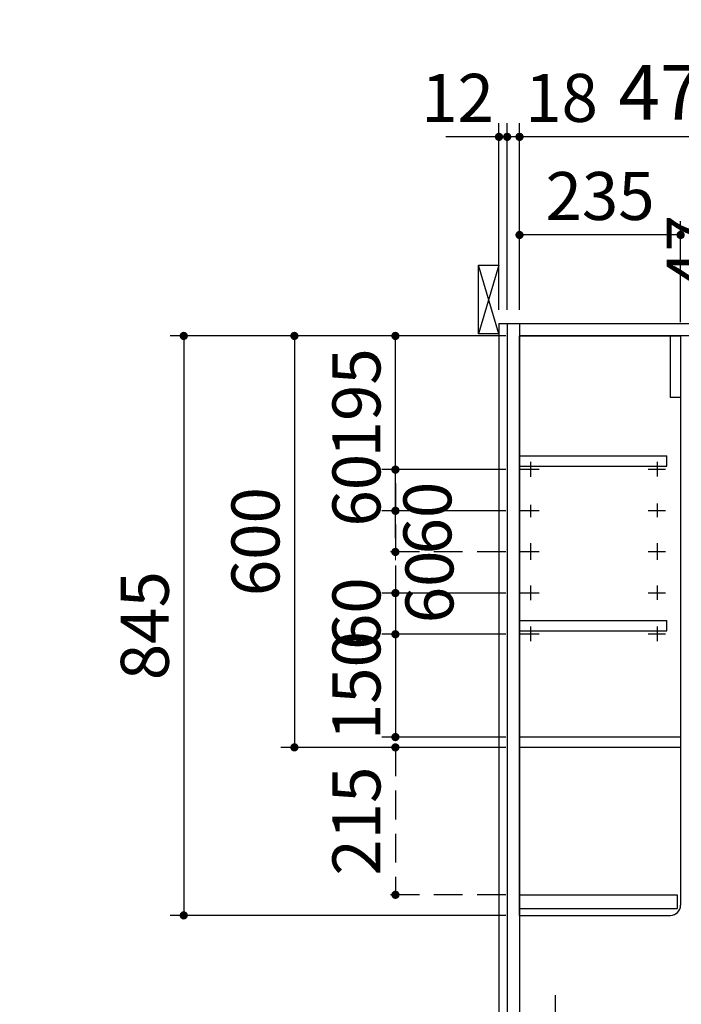
# Model space of a CAD drawing. Units: millimetres. Extents: x -1945 to 8468, y -124 to 5608.
# Drawn here: x 4223 to 5188, y 2308 to 3744 of the extents above; entities that cross this region are included whole.
import ezdxf

# ---------------------------------------------------------------- set-up
doc = ezdxf.new("R2010")
doc.units = ezdxf.units.MM
doc.header["$LTSCALE"] = 5
doc.linetypes.add('DASHDOT', pattern=[50.5, 30, -9, 2.5, -9])
doc.linetypes.add('HIDDEN', pattern=[12.6, 8.4, -4.2])
for name, color, linetype, lineweight in [('その他', 30, 'Continuous', 9), ('寸法', 250, 'Continuous', 9), ('引き箱', 14, 'Continuous', 9), ('本体', 134, 'Continuous', 9), ('枠', 7, 'Continuous', 9), ('食器', 3, 'Continuous', 9)]:
    doc.layers.add(name, color=color, linetype=linetype, lineweight=lineweight)
doc.styles.get("Standard").update_dxf_attribs({"font": 'txt', "bigfont": 'bigfont'})
doc.styles.add('ＭＳ ゴシック', font='txt')
doc.dimstyles.get("Standard").update_dxf_attribs({"dimtxt": 0.18, "dimasz": 0.18, "dimexe": 0.18, "dimexo": 0.0625, "dimgap": 0.09, "dimtad": 0, "dimtih": 1, "dimtoh": 1, "dimdec": 4, "dimzin": 0, "dimdsep": 46, "dimtxsty": 'Standard', "dimcen": 0.09, "dimadec": 0, "dimazin": 0, "dimtfac": 1, "dimtdec": 4, "dimtofl": 0, "dimtmove": 0, "dimatfit": 3, "dimfxl": 1, "dimtolj": 1, "dimtzin": 0, "dimarcsym": 0})

# ---------------------------------------------------------------- blocks, each defined once
blk = doc.blocks.new('_DOT')
at = {"color": 0}
blk.add_line((-0.5, 0), (-1, 0), dxfattribs=at)
at = {"color": 0, "const_width": 0.5}
blk.add_lwpolyline([(-0.25, 0, 1), (0.25, 0, 1)], format="xyb", close=True, dxfattribs=at)
blk = doc.blocks.new('Dim14')
at = {"layer": '寸法', "color": 250, "linetype": 'Continuous', "lineweight": 30}
for p, q in [((4951.6, 3320.8), (4951.6, 3450)), ((5186.6, 3302.8), (5186.6, 3450)), ((5186.6, 3430), (4951.6, 3430))]:
    blk.add_line(p, q, dxfattribs=at)
at = {"layer": '寸法', "color": 250, "linetype": 'Continuous', "lineweight": 30, "xscale": 12, "yscale": 12, "zscale": 12}
for p, rotation in [((4951.6, 3430), 179.9999999999998), ((5186.6, 3430), 359.9999999999997)]:
    blk.add_blockref('_DOT', p, dxfattribs=dict(at, rotation=rotation))
at = {"layer": '寸法', "color": 250, "linetype": 'Continuous', "lineweight": 9, "insert": (5069.1, 3430), "char_height": 70, "width": 900, "attachment_point": 8, "style": 'ＭＳ ゴシック'}
blk.add_mtext('235', dxfattribs=at)
blk = doc.blocks.new('Dim15')
at = {"layer": '寸法', "color": 250, "linetype": 'Continuous', "lineweight": 30}
for p, q in [((4921.6, 3320.8), (4921.6, 3593.1)), ((4933.6, 3320.8), (4933.6, 3593.1)), ((4973.6, 3573.1), (4844.3, 3573.1))]:
    blk.add_line(p, q, dxfattribs=at)
at = {"layer": '寸法', "color": 250, "linetype": 'Continuous', "lineweight": 30, "xscale": 12, "yscale": 12, "zscale": 12}
for p, rotation in [((4921.6, 3573.1), 359.9999999999996), ((4933.6, 3573.1), 179.9999999999998)]:
    blk.add_blockref('_DOT', p, dxfattribs=dict(at, rotation=rotation))
at = {"layer": '寸法', "color": 250, "linetype": 'Continuous', "lineweight": 9, "insert": (4914.3, 3573.1), "char_height": 70, "width": 516.667, "attachment_point": 9, "style": 'ＭＳ ゴシック'}
blk.add_mtext('12', dxfattribs=at)
blk = doc.blocks.new('Dim16')
at = {"layer": '寸法', "color": 250, "linetype": 'Continuous', "lineweight": 30}
for p, q in [((4933.6, 3320.8), (4933.6, 3593.1)), ((4951.6, 3320.8), (4951.6, 3593.1)), ((5029.9, 3573.1), (4893.6, 3573.1))]:
    blk.add_line(p, q, dxfattribs=at)
at = {"layer": '寸法', "color": 250, "linetype": 'Continuous', "lineweight": 30, "xscale": 12, "yscale": 12, "zscale": 12}
for p, rotation in [((4933.6, 3573.1), 359.9999999999996), ((4951.6, 3573.1), 179.9999999999998)]:
    blk.add_blockref('_DOT', p, dxfattribs=dict(at, rotation=rotation))
at = {"layer": '寸法', "color": 250, "linetype": 'Continuous', "lineweight": 9, "insert": (4959.9, 3573.1), "char_height": 70, "width": 516.667, "attachment_point": 7, "style": 'ＭＳ ゴシック'}
blk.add_mtext('18', dxfattribs=at)
blk = doc.blocks.new('Dim17')
at = {"layer": '枠', "color": 7, "linetype": 'Continuous', "lineweight": 30}
for p, q in [((4951.6, 3320.8), (4951.6, 3593.1)), ((5421.6, 3320.8), (5421.6, 3593.1)), ((5421.6, 3573.1), (4951.6, 3573.1))]:
    blk.add_line(p, q, dxfattribs=at)
at = {"layer": '枠', "color": 7, "linetype": 'Continuous', "lineweight": 30, "xscale": 12, "yscale": 12, "zscale": 12}
for p, rotation in [((4951.6, 3573.1), 179.9999999999998), ((5421.6, 3573.1), 359.9999999999997)]:
    blk.add_blockref('_DOT', p, dxfattribs=dict(at, rotation=rotation))
at = {"layer": '枠', "color": 7, "linetype": 'Continuous', "lineweight": 9, "insert": (5186.6, 3573.1), "char_height": 80, "width": 1028.571, "attachment_point": 8, "style": 'ＭＳ ゴシック'}
blk.add_mtext('470', dxfattribs=at)
blk = doc.blocks.new('Dim18')
at = {"layer": '寸法', "color": 250, "linetype": 'HIDDEN', "lineweight": 30}
for p, q in [((4770.6, 3007.8), (4770.6, 2867.8)), ((4931.6, 2967.8), (4750.6, 2967.8)), ((4931.6, 2907.8), (4750.6, 2907.8))]:
    blk.add_line(p, q, dxfattribs=at)
at = {"layer": '寸法', "color": 250, "linetype": 'HIDDEN', "lineweight": 30, "xscale": 12, "yscale": 12, "zscale": 12}
for p, rotation in [((4770.6, 2967.8), 269.9999999999998), ((4770.6, 2907.8), 89.99999999999949)]:
    blk.add_blockref('_DOT', p, dxfattribs=dict(at, rotation=rotation))
at = {"layer": '寸法', "color": 250, "linetype": 'Continuous', "lineweight": 9, "insert": (4785.2, 2916.8), "char_height": 70, "width": 550, "attachment_point": 2, "rotation": 90, "style": 'ＭＳ ゴシック'}
blk.add_mtext('60', dxfattribs=at)
blk = doc.blocks.new('Dim19')
at = {"layer": '寸法', "color": 250, "linetype": 'HIDDEN', "lineweight": 30}
for p, q in [((4770.6, 3067.8), (4770.6, 2927.8)), ((4931.6, 3027.8), (4750.6, 3027.8)), ((4931.6, 2967.8), (4750.6, 2967.8))]:
    blk.add_line(p, q, dxfattribs=at)
at = {"layer": '寸法', "color": 250, "linetype": 'HIDDEN', "lineweight": 30, "xscale": 12, "yscale": 12, "zscale": 12}
for p, rotation in [((4770.6, 3027.8), 269.9999999999998), ((4770.6, 2967.8), 89.99999999999949)]:
    blk.add_blockref('_DOT', p, dxfattribs=dict(at, rotation=rotation))
at = {"layer": '寸法', "color": 250, "linetype": 'Continuous', "lineweight": 9, "insert": (4782.2, 3017.2), "char_height": 70, "width": 550, "attachment_point": 2, "rotation": 90, "style": 'ＭＳ ゴシック'}
blk.add_mtext('60', dxfattribs=at)
blk = doc.blocks.new('Dim20')
at = {"layer": '寸法', "color": 250, "linetype": 'Continuous', "lineweight": 30}
for p, q in [((4931.6, 2847.8), (4750.6, 2847.8)), ((4770.6, 2847.8), (4770.6, 2697.8)), ((4931.6, 2697.8), (4750.6, 2697.8))]:
    blk.add_line(p, q, dxfattribs=at)
at = {"layer": '寸法', "color": 250, "linetype": 'Continuous', "lineweight": 30, "xscale": 12, "yscale": 12, "zscale": 12}
for p, rotation in [((4770.6, 2847.8), 89.99999999999949), ((4770.6, 2697.8), 269.9999999999995)]:
    blk.add_blockref('_DOT', p, dxfattribs=dict(at, rotation=rotation))
at = {"layer": '寸法', "color": 250, "linetype": 'Continuous', "lineweight": 9, "insert": (4770.6, 2772.8), "char_height": 70, "width": 850, "attachment_point": 8, "rotation": 90, "style": 'ＭＳ ゴシック'}
blk.add_mtext('150', dxfattribs=at)
blk = doc.blocks.new('Dim21')
at = {"layer": '寸法', "color": 250, "linetype": 'Continuous', "lineweight": 30}
for p, q in [((4770.6, 2947.8), (4770.6, 2807.8)), ((4931.6, 2907.8), (4750.6, 2907.8)), ((4931.6, 2847.8), (4750.6, 2847.8))]:
    blk.add_line(p, q, dxfattribs=at)
at = {"layer": '寸法', "color": 250, "linetype": 'Continuous', "lineweight": 30, "xscale": 12, "yscale": 12, "zscale": 12}
for p, rotation in [((4770.6, 2907.8), 269.9999999999998), ((4770.6, 2847.8), 89.99999999999949)]:
    blk.add_blockref('_DOT', p, dxfattribs=dict(at, rotation=rotation))
at = {"layer": '寸法', "color": 250, "linetype": 'Continuous', "lineweight": 9, "insert": (4770.6, 2877.8), "char_height": 70, "width": 550, "attachment_point": 8, "rotation": 90, "style": 'ＭＳ ゴシック'}
blk.add_mtext('60', dxfattribs=at)
blk = doc.blocks.new('Dim22')
at = {"layer": '寸法', "color": 250, "linetype": 'Continuous', "lineweight": 30}
for p, q in [((4770.6, 2987.8), (4770.6, 3127.8)), ((4931.6, 3087.8), (4750.6, 3087.8)), ((4931.6, 3027.8), (4750.6, 3027.8))]:
    blk.add_line(p, q, dxfattribs=at)
at = {"layer": '寸法', "color": 250, "linetype": 'Continuous', "lineweight": 30, "xscale": 12, "yscale": 12, "zscale": 12}
for p, rotation in [((4770.6, 3087.8), 269.9999999999998), ((4770.6, 3027.8), 89.99999999999949)]:
    blk.add_blockref('_DOT', p, dxfattribs=dict(at, rotation=rotation))
at = {"layer": '寸法', "color": 250, "linetype": 'Continuous', "lineweight": 9, "insert": (4770.6, 3057.8), "char_height": 70, "width": 550, "attachment_point": 8, "rotation": 90, "style": 'ＭＳ ゴシック'}
blk.add_mtext('60', dxfattribs=at)
blk = doc.blocks.new('Dim23')
at = {"layer": '寸法', "color": 250, "linetype": 'HIDDEN', "lineweight": 30}
for p, q in [((4931.6, 2682.8), (4750.6, 2682.8)), ((4770.6, 2682.8), (4770.6, 2467.8)), ((4931.6, 2467.8), (4750.6, 2467.8))]:
    blk.add_line(p, q, dxfattribs=at)
at = {"layer": '寸法', "color": 250, "linetype": 'HIDDEN', "lineweight": 30, "xscale": 12, "yscale": 12, "zscale": 12}
for p, rotation in [((4770.6, 2682.8), 89.99999999999949), ((4770.6, 2467.8), 269.9999999999995)]:
    blk.add_blockref('_DOT', p, dxfattribs=dict(at, rotation=rotation))
at = {"layer": '寸法', "color": 250, "linetype": 'Continuous', "lineweight": 9, "insert": (4770.6, 2575.3), "char_height": 70, "width": 900, "attachment_point": 8, "rotation": 90, "style": 'ＭＳ ゴシック'}
blk.add_mtext('215', dxfattribs=at)
blk = doc.blocks.new('Dim24')
at = {"layer": '寸法', "color": 250, "linetype": 'Continuous', "lineweight": 30}
for p, q in [((4931.6, 3282.8), (4750.6, 3282.8)), ((4770.6, 3087.8), (4770.6, 3282.8)), ((4931.6, 3087.8), (4750.6, 3087.8))]:
    blk.add_line(p, q, dxfattribs=at)
at = {"layer": '寸法', "color": 250, "linetype": 'Continuous', "lineweight": 30, "xscale": 12, "yscale": 12, "zscale": 12}
for p, rotation in [((4770.6, 3282.8), 89.99999999999959), ((4770.6, 3087.8), 269.9999999999998)]:
    blk.add_blockref('_DOT', p, dxfattribs=dict(at, rotation=rotation))
at = {"layer": '寸法', "color": 250, "linetype": 'Continuous', "lineweight": 9, "insert": (4770.6, 3185.3), "char_height": 70, "width": 850, "attachment_point": 8, "rotation": 90, "style": 'ＭＳ ゴシック'}
blk.add_mtext('195', dxfattribs=at)
blk = doc.blocks.new('Dim25')
at = {"layer": '寸法', "color": 250, "linetype": 'Continuous', "lineweight": 30}
for p, q in [((4931.6, 3282.8), (4603.3, 3282.8)), ((4623.3, 3282.8), (4623.3, 2682.8)), ((4931.6, 2682.8), (4603.3, 2682.8))]:
    blk.add_line(p, q, dxfattribs=at)
at = {"layer": '寸法', "color": 250, "linetype": 'Continuous', "lineweight": 30, "xscale": 12, "yscale": 12, "zscale": 12}
for p, rotation in [((4623.3, 3282.8), 89.99999999999959), ((4623.3, 2682.8), 269.9999999999998)]:
    blk.add_blockref('_DOT', p, dxfattribs=dict(at, rotation=rotation))
at = {"layer": '寸法', "color": 250, "linetype": 'Continuous', "lineweight": 9, "insert": (4623.3, 2982.8), "char_height": 70, "width": 883.333, "attachment_point": 8, "rotation": 90, "style": 'ＭＳ ゴシック'}
blk.add_mtext('600', dxfattribs=at)
blk = doc.blocks.new('Dim26')
at = {"layer": '寸法', "color": 250, "linetype": 'Continuous', "lineweight": 30}
for p, q in [((4931.6, 3282.8), (4441.9, 3282.8)), ((4461.9, 3282.8), (4461.9, 2437.8)), ((4931.6, 2437.8), (4441.9, 2437.8))]:
    blk.add_line(p, q, dxfattribs=at)
at = {"layer": '寸法', "color": 250, "linetype": 'Continuous', "lineweight": 30, "xscale": 12, "yscale": 12, "zscale": 12}
for p, rotation in [((4461.9, 3282.8), 89.99999999999959), ((4461.9, 2437.8), 269.9999999999998)]:
    blk.add_blockref('_DOT', p, dxfattribs=dict(at, rotation=rotation))
at = {"layer": '寸法', "color": 250, "linetype": 'Continuous', "lineweight": 9, "insert": (4461.9, 2860.3), "char_height": 70, "width": 900, "attachment_point": 8, "rotation": 90, "style": 'ＭＳ ゴシック'}
blk.add_mtext('845', dxfattribs=at)
blk = doc.blocks.new('Dim39')
at = {"layer": '本体', "color": 134, "linetype": 'Continuous', "lineweight": 30}
for p, q in [((5311.6, 3378.2), (5311.6, 3496.9)), ((5421.6, 3320.8), (5421.6, 3496.9)), ((5271.6, 3476.9), (5461.6, 3476.9))]:
    blk.add_line(p, q, dxfattribs=at)
at = {"layer": '本体', "color": 134, "linetype": 'Continuous', "lineweight": 30, "xscale": 12, "yscale": 12, "zscale": 12}
for p, rotation in [((5311.6, 3476.9), 359.9999999999996), ((5421.6, 3476.9), 179.9999999999998)]:
    blk.add_blockref('_DOT', p, dxfattribs=dict(at, rotation=rotation))
at = {"layer": '本体', "color": 134, "linetype": 'Continuous', "lineweight": 9, "insert": (5366.6, 3476.9), "char_height": 70, "width": 850, "attachment_point": 8, "style": 'ＭＳ ゴシック'}
blk.add_mtext('110', dxfattribs=at)
blk = doc.blocks.new('Dim41')
at = {"layer": '本体', "color": 134, "linetype": 'Continuous', "lineweight": 30}
for p, q in [((5256, 3423.1), (5256, 3300.8)), ((5322.6, 3347.8), (5236, 3347.8)), ((5334.2, 3300.8), (5236, 3300.8))]:
    blk.add_line(p, q, dxfattribs=at)
at = {"layer": '本体', "color": 134, "linetype": 'Continuous', "lineweight": 30, "xscale": 12, "yscale": 12, "zscale": 12}
for p, rotation in [((5256, 3347.8), 269.9999999999998), ((5256, 3300.8), 89.99999999999959)]:
    blk.add_blockref('_DOT', p, dxfattribs=dict(at, rotation=rotation))
at = {"layer": '本体', "color": 134, "linetype": 'Continuous', "lineweight": 9, "insert": (5258, 3353.1), "char_height": 70, "width": 566.667, "attachment_point": 7, "rotation": 90, "style": 'ＭＳ ゴシック'}
blk.add_mtext('47', dxfattribs=at)
blk = doc.blocks.new('Dim49')
at = {"layer": '引き箱', "color": 14, "linetype": 'Continuous', "lineweight": 30}
for p, q in [((3768.2, 4357.8), (4306.7, 4357.8)), ((4286.7, 4190.9), (4286.7, 4357.8)), ((3921, 4288.8), (4306.7, 4288.8))]:
    blk.add_line(p, q, dxfattribs=at)
at = {"layer": '引き箱', "color": 14, "linetype": 'Continuous', "lineweight": 30, "xscale": 12, "yscale": 12, "zscale": 12}
for p, rotation in [((4286.7, 4357.8), 269.9999999999998), ((4286.7, 4288.8), 89.99999999999959)]:
    blk.add_blockref('_DOT', p, dxfattribs=dict(at, rotation=rotation))
at = {"layer": '引き箱', "color": 14, "linetype": 'Continuous', "lineweight": 9, "insert": (4291.4, 4270.9), "char_height": 80, "width": 609.524, "attachment_point": 9, "rotation": 90, "style": 'ＭＳ ゴシック'}
blk.add_mtext('69', dxfattribs=at)
blk = doc.blocks.new('*G128')
at = {"layer": '食器', "color": 3, "linetype": 'Continuous', "lineweight": 30}
for p, q in [((4891.6, 3285.8), (4891.6, 3385.8)), ((4891.6, 3385.8), (4921.6, 3385.8)), ((4921.6, 3285.8), (4891.6, 3285.8))]:
    blk.add_line(p, q, dxfattribs=at)

msp = doc.modelspace()

# ---------------------------------------------------------------- linework, layer by layer
at = {"layer": 'その他', "color": 30, "linetype": 'DASHDOT', "lineweight": 30}
msp.add_line((5003.567, 2321.342), (5003.567, 2143.017), dxfattribs=at)
at = {"layer": '本体', "color": 134, "linetype": 'Continuous', "lineweight": 30}
for p, q in [((4921.567, 3300.784), (5421.567, 3300.784)), ((4921.567, 3300.784), (4921.567, 1300.784)), ((4933.567, 3300.784), (4933.567, 2170.784)), ((4951.567, 3300.784), (4951.567, 2170.784)), ((5412.567, 3282.784), (4951.567, 3282.784))]:
    msp.add_line(p, q, dxfattribs=at)
at = {"layer": '枠', "color": 7, "linetype": 'Continuous', "lineweight": 30}
for p, q in [((5171.567, 3192.784), (5171.567, 3282.784)), ((5186.567, 3192.784), (5171.567, 3192.784))]:
    msp.add_line(p, q, dxfattribs=at)
at = {"layer": '食器', "color": 3, "linetype": 'Continuous', "lineweight": 30}
for p, q in [((4921.567, 3285.784), (4891.567, 3385.784)), ((4921.567, 3385.784), (4891.567, 3285.784)), ((4951.567, 2437.784), (4951.567, 3282.784)), ((4951.567, 3282.784), (5186.567, 3282.784)), ((5186.567, 3282.784), (5186.567, 2452.784)), ((4951.567, 3107.784), (5166.567, 3107.784)), ((5166.567, 3092.784), (5166.567, 3107.784)), ((4951.567, 3092.784), (5166.567, 3092.784)), ((4980.29, 3087.784), (4951.567, 3087.784)), ((4967.567, 3099.031), (4967.567, 3077.511)), ((5164.284, 3087.784), (5139.405, 3087.784)), ((5152.567, 3099.031), (5152.567, 3077.91)), ((4967.567, 3036.593), (4967.567, 3018.66)), ((5152.567, 3038.586), (5152.567, 3018.66)), ((4980.29, 3027.784), (4951.567, 3027.784)), ((5164.284, 3027.784), (5139.405, 3027.784)), ((4967.567, 2980.402), (4967.567, 2956.491)), ((5152.567, 2980.402), (5152.567, 2956.491)), ((4980.29, 2967.784), (4951.567, 2967.784)), ((5164.284, 2967.784), (5139.405, 2967.784)), ((4967.567, 2919.031), (4967.567, 2897.511)), ((5152.567, 2919.031), (5152.567, 2897.91)), ((4980.29, 2907.784), (4951.567, 2907.784)), ((5164.284, 2907.784), (5139.405, 2907.784)), ((4951.567, 2867.784), (5166.567, 2867.784)), ((4967.567, 2859.031), (4967.567, 2837.511)), ((5152.567, 2859.031), (5152.567, 2837.91)), ((5166.567, 2852.784), (5166.567, 2867.784)), ((4951.567, 2852.784), (5166.567, 2852.784)), ((4980.29, 2847.784), (4951.567, 2847.784)), ((5164.284, 2847.784), (5139.405, 2847.784)), ((5186.567, 2697.784), (4951.567, 2697.784)), ((5186.567, 2682.784), (4951.567, 2682.784)), ((4951.567, 2467.784), (5181.567, 2467.784)), ((5181.567, 2467.784), (5181.567, 2447.784)), ((4951.567, 2447.784), (5181.567, 2447.784)), ((4951.567, 2437.784), (5171.567, 2437.784))]:
    msp.add_line(p, q, dxfattribs=at)
msp.add_arc((5171.567, 2452.784), 15, 270, 0, dxfattribs=at)

# ---------------------------------------------------------------- block references
msp.add_blockref('*G128', (0, 0))

# ---------------------------------------------------------------- dimensions: what is measured, and where the dimension line sits
at = {"layer": '寸法', "color": 250, "linetype": 'Continuous', "lineweight": 30}
for base, p1, p2, angle, picture, middle, turn in [((4921.567, 3573.119), (4933.567, 3300.784), (4921.567, 3300.784), 180, 'Dim15', (4879.304, 3573.119), 360), ((4933.567, 3573.119), (4951.567, 3300.784), (4933.567, 3300.784), 180, 'Dim16', (4994.885, 3573.119), 360), ((4951.567, 3430.019), (5186.567, 3282.784), (4951.567, 3300.784), 180, 'Dim14', (5069.067, 3430.019), 360), ((4623.326, 2682.784), (4951.567, 3282.784), (4951.567, 2682.784), 270, 'Dim25', (4623.326, 2982.784), 90), ((4461.909, 2437.784), (4951.567, 3282.784), (4951.567, 2437.784), 270, 'Dim26', (4461.909, 2860.284), 90), ((4770.572, 2697.784), (4951.567, 2847.784), (4951.567, 2697.784), 270, 'Dim20', (4770.572, 2772.784), 90), ((4770.572, 2847.784), (4951.567, 2907.784), (4951.567, 2847.784), 270, 'Dim21', (4770.572, 2877.784), 90)]:
    dim = msp.add_linear_dim(base=base, p1=p1, p2=p2, angle=angle, dimstyle='Standard', override={"dimscale": 1, "dimtxt": 70, "dimasz": 12, "dimexe": 20, "dimexo": 20, "dimgap": 0, "dimtad": 1, "dimtih": 0, "dimtoh": 0, "dimdec": 2, "dimzin": 8, "dimtxsty": 'ＭＳ ゴシック', "dimblk1": 'DOT', "dimblk2": 'DOT', "dimsah": 1, "dimse1": 0, "dimse2": 0, "dimtix": 0, "dimtofl": 1, "dimtmove": 1, "dimatfit": 2, "dimtzin": 8}, dxfattribs=at)
    dim.commit()
    dim.dimension.update_dxf_attribs({"geometry": picture, "text_midpoint": middle, "dimtype": 160, "text_rotation": turn})
for base, p1, p2, picture, middle in [((4770.572, 3282.784), (4951.567, 3087.784), (4951.567, 3282.784), 'Dim24', (4770.572, 3185.284)), ((4770.572, 3087.784), (4951.567, 3027.784), (4951.567, 3087.784), 'Dim22', (4770.572, 3057.784))]:
    dim = msp.add_linear_dim(base=base, p1=p1, p2=p2, angle=90, dimstyle='Standard', override={"dimscale": 1, "dimtxt": 70, "dimasz": 12, "dimexe": 20, "dimexo": 20, "dimgap": 0, "dimtad": 1, "dimtih": 0, "dimtoh": 0, "dimdec": 2, "dimzin": 8, "dimtxsty": 'ＭＳ ゴシック', "dimblk1": 'DOT', "dimblk2": 'DOT', "dimsah": 1, "dimse1": 0, "dimse2": 0, "dimtix": 0, "dimtofl": 1, "dimtmove": 1, "dimatfit": 2, "dimtzin": 8}, dxfattribs=at)
    dim.commit()
    dim.dimension.update_dxf_attribs({"geometry": picture, "text_midpoint": middle, "dimtype": 160})
at = {"layer": '寸法', "color": 250, "linetype": 'HIDDEN', "lineweight": 30}
for base, p1, p2, override, picture, middle in [((4770.572, 2967.784), (4951.567, 3027.784), (4951.567, 2967.784), {"dimscale": 1, "dimtxt": 70, "dimasz": 12, "dimexe": 20, "dimexo": 20, "dimgap": 0, "dimtad": 1, "dimtih": 0, "dimtoh": 0, "dimdec": 2, "dimzin": 8, "dimtxsty": 'ＭＳ ゴシック', "dimblk1": 'DOT', "dimblk2": 'DOT', "dimsah": 1, "dimse1": 0, "dimse2": 0, "dimtix": 0, "dimtofl": 1, "dimtmove": 2, "dimatfit": 2, "dimtzin": 8}, 'Dim19', (4817.159, 3017.171)), ((4770.572, 2907.784), (4951.567, 2967.784), (4951.567, 2907.784), {"dimscale": 1, "dimtxt": 70, "dimasz": 12, "dimexe": 20, "dimexo": 20, "dimgap": 0, "dimtad": 1, "dimtih": 0, "dimtoh": 0, "dimdec": 2, "dimzin": 8, "dimtxsty": 'ＭＳ ゴシック', "dimblk1": 'DOT', "dimblk2": 'DOT', "dimsah": 1, "dimse1": 0, "dimse2": 0, "dimtix": 0, "dimtofl": 1, "dimtmove": 2, "dimatfit": 2, "dimtzin": 8}, 'Dim18', (4820.169, 2916.801)), ((4770.572, 2467.784), (4951.567, 2682.784), (4951.567, 2467.784), {"dimscale": 1, "dimtxt": 70, "dimasz": 12, "dimexe": 20, "dimexo": 20, "dimgap": 0, "dimtad": 1, "dimtih": 0, "dimtoh": 0, "dimdec": 2, "dimzin": 8, "dimtxsty": 'ＭＳ ゴシック', "dimblk1": 'DOT', "dimblk2": 'DOT', "dimsah": 1, "dimse1": 0, "dimse2": 0, "dimtix": 0, "dimtofl": 1, "dimtmove": 1, "dimatfit": 2, "dimtzin": 8}, 'Dim23', (4770.572, 2575.284))]:
    dim = msp.add_linear_dim(base=base, p1=p1, p2=p2, angle=270, dimstyle='Standard', override=override, dxfattribs=at)
    dim.commit()
    dim.dimension.update_dxf_attribs({"geometry": picture, "text_midpoint": middle, "dimtype": 160, "text_rotation": 90})
at = {"layer": '引き箱', "color": 14, "linetype": 'Continuous', "lineweight": 30}
dim = msp.add_linear_dim(base=(4286.75, 4357.806), p1=(3901.021, 4288.806), p2=(3748.242, 4357.806), angle=90, dimstyle='Standard', override={"dimscale": 1, "dimtxt": 80, "dimasz": 12, "dimexe": 20, "dimexo": 20, "dimgap": 0, "dimtad": 1, "dimtih": 0, "dimtoh": 0, "dimdec": 2, "dimzin": 8, "dimtxsty": 'ＭＳ ゴシック', "dimblk1": 'DOT', "dimblk2": 'DOT', "dimsah": 1, "dimse1": 0, "dimse2": 0, "dimtix": 0, "dimtofl": 1, "dimtmove": 1, "dimatfit": 2, "dimtzin": 8}, dxfattribs=at)
dim.commit()
dim.dimension.update_dxf_attribs({"geometry": 'Dim49', "text_midpoint": (4291.387, 4230.856), "dimtype": 160})
at = {"layer": '本体', "color": 134, "linetype": 'Continuous', "lineweight": 30}
dim = msp.add_linear_dim(base=(5256.009, 3300.784), p1=(5342.647, 3347.784), p2=(5354.155, 3300.784), angle=270, dimstyle='Standard', override={"dimscale": 1, "dimtxt": 70, "dimasz": 12, "dimexe": 20, "dimexo": 20, "dimgap": 0, "dimtad": 1, "dimtih": 0, "dimtoh": 0, "dimdec": 2, "dimzin": 8, "dimtxsty": 'ＭＳ ゴシック', "dimblk1": 'DOT', "dimblk2": 'DOT', "dimsah": 1, "dimse1": 0, "dimse2": 0, "dimtix": 0, "dimtofl": 1, "dimtmove": 1, "dimatfit": 2, "dimtzin": 8}, dxfattribs=at)
dim.commit()
dim.dimension.update_dxf_attribs({"geometry": 'Dim41', "text_midpoint": (5258.009, 3388.054), "dimtype": 160, "text_rotation": 90})
dim = msp.add_linear_dim(base=(5421.567, 3476.868), p1=(5311.567, 3358.153), p2=(5421.567, 3300.784), dimstyle='Standard', override={"dimscale": 1, "dimtxt": 70, "dimasz": 12, "dimexe": 20, "dimexo": 20, "dimgap": 0, "dimtad": 1, "dimtih": 0, "dimtoh": 0, "dimdec": 2, "dimzin": 8, "dimtxsty": 'ＭＳ ゴシック', "dimblk1": 'DOT', "dimblk2": 'DOT', "dimsah": 1, "dimse1": 0, "dimse2": 0, "dimtix": 0, "dimtofl": 1, "dimtmove": 1, "dimatfit": 2, "dimtzin": 8}, dxfattribs=at)
dim.commit()
dim.dimension.update_dxf_attribs({"geometry": 'Dim39', "text_midpoint": (5366.567, 3476.868), "dimtype": 160, "text_rotation": 360})
at = {"layer": '枠', "color": 7, "linetype": 'Continuous', "lineweight": 30}
dim = msp.add_linear_dim(base=(4951.567, 3573.119), p1=(5421.567, 3300.784), p2=(4951.567, 3300.784), angle=180, dimstyle='Standard', override={"dimscale": 1, "dimtxt": 80, "dimasz": 12, "dimexe": 20, "dimexo": 20, "dimgap": 0, "dimtad": 1, "dimtih": 0, "dimtoh": 0, "dimdec": 2, "dimzin": 8, "dimtxsty": 'ＭＳ ゴシック', "dimblk1": 'DOT', "dimblk2": 'DOT', "dimsah": 1, "dimse1": 0, "dimse2": 0, "dimtix": 0, "dimtofl": 1, "dimtmove": 1, "dimatfit": 2, "dimtzin": 8}, dxfattribs=at)
dim.commit()
dim.dimension.update_dxf_attribs({"geometry": 'Dim17', "text_midpoint": (5186.567, 3573.119), "dimtype": 160, "text_rotation": 360})

doc.saveas('drawing.dxf')
